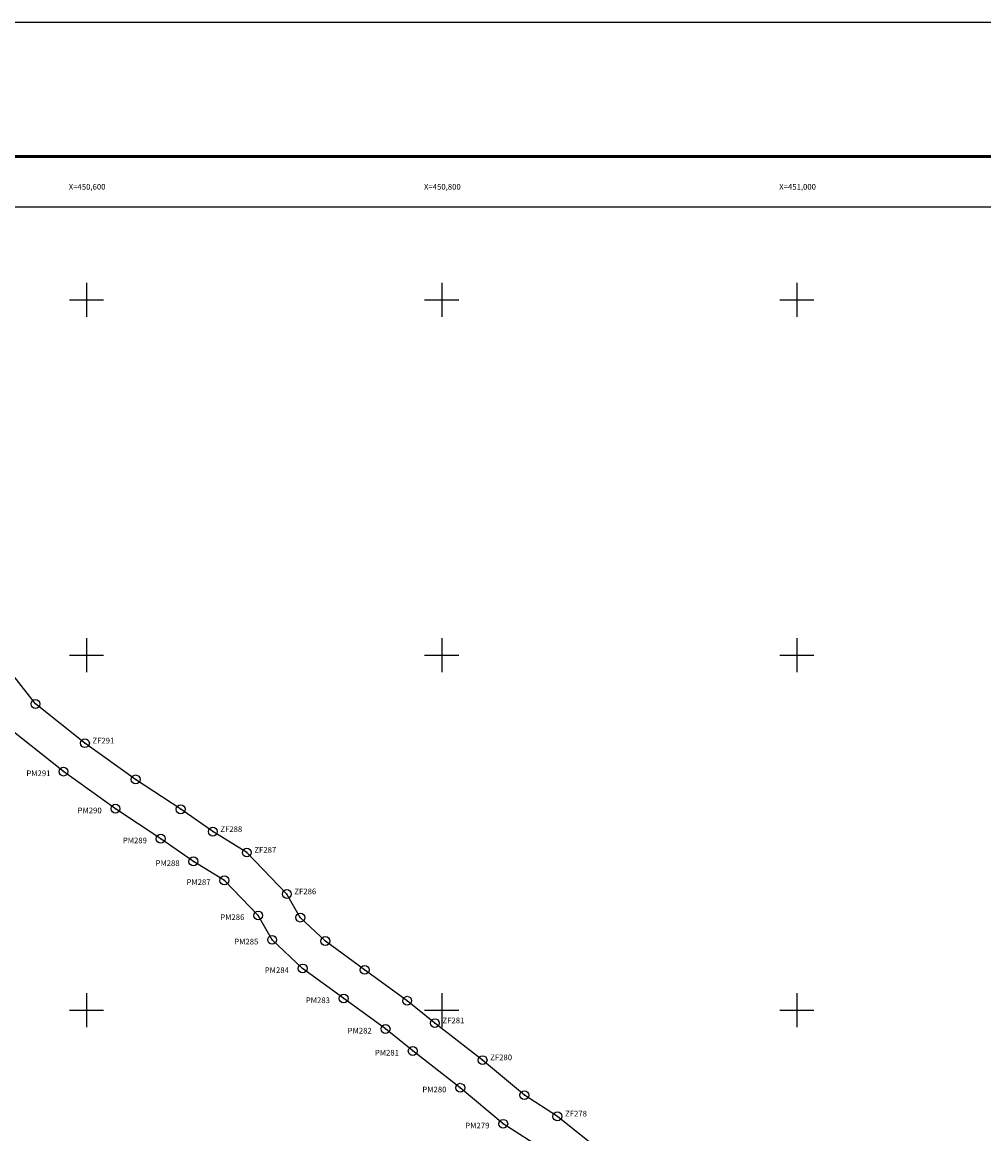
# Model space of a CAD drawing. Units: millimetres. Extents: x 449993 to 452393, y 1733756 to 1735556.
# Drawn here: x 450564 to 451105, y 1734930 to 1735556 of the extents above; entities that cross this region are included whole.
import ezdxf
from ezdxf.enums import TextEntityAlignment as Align

# ---------------------------------------------------------------- set-up
doc = ezdxf.new("R2010")
doc.units = ezdxf.units.MM
doc.header["$PDMODE"] = 32
doc.header["$PDSIZE"] = 5
for name, color, linetype in [('Lomo', 7, 'Continuous'), ('PM', 1, 'Continuous'), ('PM_n_pts', 7, 'Continuous'), ('PM_pts', 7, 'Continuous'), ('RETICULA', 7, 'Continuous'), ('ZF', 5, 'Continuous'), ('ZF_n_pts', 7, 'Continuous'), ('ZF_pts', 7, 'Continuous')]:
    doc.layers.add(name, color=color, linetype=linetype)
doc.styles.add('MONOTXT4', font='MONOTXT4.shx')

msp = doc.modelspace()

# ---------------------------------------------------------------- linework, layer by layer
at = {"layer": 'Lomo', "color": 255, "linetype": 'Continuous', "elevation": 2.32}
msp.add_lwpolyline([(449993.01, 1735556.39), (452393.01, 1735556.39), (452393.01, 1733756.39), (449993.01, 1733756.39)], close=True, dxfattribs=at)
at = {"layer": 'Lomo', "color": 7, "linetype": 'Continuous', "const_width": 1.6}
msp.add_lwpolyline([(450057.97, 1735480.79), (452309.82, 1735480.79)], dxfattribs=at)
at = {"layer": 'Lomo', "color": 7, "linetype": 'Continuous'}
msp.add_lwpolyline([(450117.21, 1735452.51), (451917.21, 1735452.51), (451917.21, 1733852.51), (450117.21, 1733852.51)], close=True, dxfattribs=at)
msp.add_lwpolyline([(450117.21, 1735452.51), (451917.21, 1735452.51), (451917.21, 1733852.51), (450117.21, 1733852.51)], close=True, dxfattribs=at)
msp.add_lwpolyline([(450117.21, 1735452.51), (451917.21, 1735452.51), (451917.21, 1733852.51), (450117.21, 1733852.51)], close=True, dxfattribs=at)
msp.add_lwpolyline([(450117.21, 1735452.51), (451917.21, 1735452.51), (451917.21, 1733852.51), (450117.21, 1733852.51)], close=True, dxfattribs=at)
msp.add_lwpolyline([(450117.21, 1735452.51), (451917.21, 1735452.51), (451917.21, 1733852.51), (450117.21, 1733852.51)], close=True, dxfattribs=at)
msp.add_lwpolyline([(450117.21, 1735452.51), (451917.21, 1735452.51), (451917.21, 1733852.51), (450117.21, 1733852.51)], close=True, dxfattribs=at)
msp.add_lwpolyline([(450117.21, 1735452.51), (451917.21, 1735452.51), (451917.21, 1733852.51), (450117.21, 1733852.51)], close=True, dxfattribs=at)
msp.add_lwpolyline([(450117.21, 1735452.51), (451917.21, 1735452.51), (451917.21, 1733852.51), (450117.21, 1733852.51)], close=True, dxfattribs=at)
msp.add_lwpolyline([(450117.21, 1735452.51), (451917.21, 1735452.51), (451917.21, 1733852.51), (450117.21, 1733852.51)], close=True, dxfattribs=at)
msp.add_lwpolyline([(450117.21, 1735452.51), (451917.21, 1735452.51), (451917.21, 1733852.51), (450117.21, 1733852.51)], close=True, dxfattribs=at)
msp.add_lwpolyline([(450117.21, 1735452.51), (451917.21, 1735452.51), (451917.21, 1733852.51), (450117.21, 1733852.51)], close=True, dxfattribs=at)
at = {"layer": 'PM'}
msp.add_lwpolyline([(450853.45, 1734923.95), (450834.64, 1734936.03), (450810.44, 1734956.32), (450783.7, 1734977.04), (450768.39, 1734989.45), (450744.81, 1735006.58), (450721.7, 1735023.52), (450704.52, 1735039.63), (450696.66, 1735053.36), (450677.63, 1735073.12), (450660.2, 1735083.8), (450641.8, 1735096.58), (450616.32, 1735113.48), (450587.07, 1735134.39), (450556.95, 1735158.3)], dxfattribs=at)
at = {"layer": 'PM_pts', "color": 7}
for p in [(450587.07, 1735134.39), (450616.32, 1735113.48), (450641.8, 1735096.58), (450660.2, 1735083.8), (450677.63, 1735073.12), (450696.66, 1735053.36), (450704.52, 1735039.63), (450721.7, 1735023.52), (450744.81, 1735006.58), (450768.39, 1734989.45), (450783.7, 1734977.04), (450810.44, 1734956.32), (450834.64, 1734936.03)]:
    msp.add_point(p, dxfattribs=at)
at = {"layer": 'RETICULA', "color": 8, "linetype": 'Continuous'}
for p, q in [((450600, 1735409.6), (450600, 1735390.4)), ((450800, 1735409.6), (450800, 1735390.4)), ((451000, 1735409.6), (451000, 1735390.4)), ((450590.4, 1735400), (450609.6, 1735400)), ((450790.4, 1735400), (450809.6, 1735400)), ((450990.4, 1735400), (451009.6, 1735400)), ((450600, 1735209.6), (450600, 1735190.4)), ((450800, 1735209.6), (450800, 1735190.4)), ((451000, 1735209.6), (451000, 1735190.4)), ((450590.4, 1735200), (450609.6, 1735200)), ((450790.4, 1735200), (450809.6, 1735200)), ((450990.4, 1735200), (451009.6, 1735200)), ((450600, 1735009.6), (450600, 1734990.4)), ((450800, 1735009.6), (450800, 1734990.4)), ((451000, 1735009.6), (451000, 1734990.4)), ((450590.4, 1735000), (450609.6, 1735000)), ((450790.4, 1735000), (450809.6, 1735000)), ((450990.4, 1735000), (451009.6, 1735000))]:
    msp.add_line(p, q, dxfattribs=at)
at = {"layer": 'ZF'}
msp.add_lwpolyline([(450885.09, 1734924.26), (450865.13, 1734940.21), (450846.52, 1734952.17), (450823, 1734971.9), (450796.12, 1734992.72), (450780.57, 1735005.32), (450756.6, 1735022.73), (450734.5, 1735038.93), (450720.39, 1735052.17), (450712.79, 1735065.44), (450690.26, 1735088.83), (450671.14, 1735100.55), (450653.04, 1735113.13), (450627.66, 1735129.96), (450599.11, 1735150.37), (450571.28, 1735172.46), (450558.56, 1735188.92)], dxfattribs=at)
at = {"layer": 'ZF_pts', "color": 7}
for p in [(450571.28, 1735172.46), (450599.11, 1735150.37), (450627.66, 1735129.96), (450653.04, 1735113.13), (450671.14, 1735100.55), (450690.26, 1735088.83), (450712.79, 1735065.44), (450720.39, 1735052.17), (450734.5, 1735038.93), (450756.6, 1735022.73), (450780.57, 1735005.32), (450796.12, 1734992.72), (450823, 1734971.9), (450846.52, 1734952.17), (450865.13, 1734940.21)]:
    msp.add_point(p, dxfattribs=at)

# ---------------------------------------------------------------- texts
at = {"layer": 'PM_n_pts', "color": 7, "style": 'MONOTXT4'}
for s, p in [('PM291', (450566.15, 1735131.81)), ('PM290', (450594.97, 1735110.9)), ('PM289', (450620.45, 1735094)), ('PM288', (450638.85, 1735081.22)), ('PM287', (450656.28, 1735070.54)), ('PM286', (450675.31, 1735050.77)), ('PM285', (450683.17, 1735037.05)), ('PM284', (450700.35, 1735020.93)), ('PM283', (450723.46, 1735003.99)), ('PM282', (450747.03, 1734986.87)), ('PM281', (450762.35, 1734974.46)), ('PM280', (450789.09, 1734953.74)), ('PM279', (450813.29, 1734933.44))]:
    msp.add_text(s, height=3.2, dxfattribs=at).set_placement(p)
at = {"layer": 'RETICULA', "color": 7, "style": 'MONOTXT4'}
for s, p in [('X=450,600', (450610.7, 1735463.71)), ('X=450,800', (450810.7, 1735463.71)), ('X=451,000', (451010.7, 1735463.71))]:
    msp.add_text(s, height=3.2, dxfattribs=at).set_placement(p, align=Align.MIDDLE_RIGHT)
at = {"layer": 'ZF_n_pts', "color": 7, "style": 'MONOTXT4'}
for s, p in [('ZF291', (450603.36, 1735150.22)), ('ZF288', (450675.4, 1735100.41)), ('ZF287', (450694.52, 1735088.69)), ('ZF286', (450717.04, 1735065.29)), ('ZF281', (450800.44, 1734992.65)), ('ZF280', (450827.31, 1734971.83)), ('ZF278', (450869.44, 1734940.15))]:
    msp.add_text(s, height=3.2, dxfattribs=at).set_placement(p)

doc.saveas('drawing.dxf')
